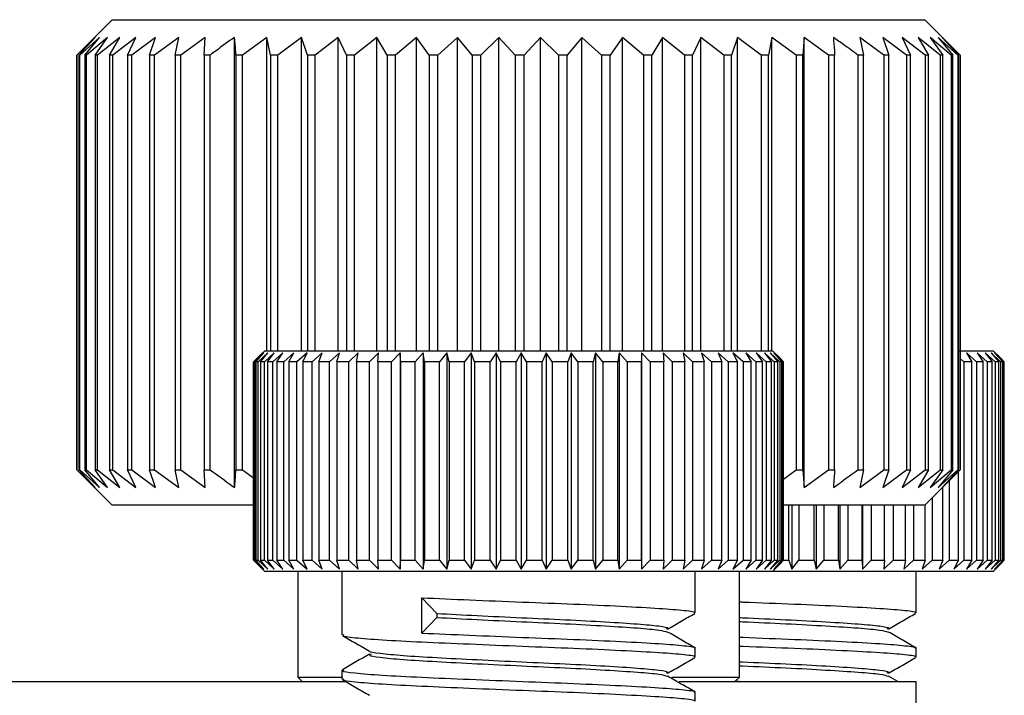
# Model space of a CAD drawing. Extents: x 5 to 292, y 5 to 205.
# Drawn here: x 75 to 77, y 99 to 100 of the extents above; entities that cross this region are included whole.
import ezdxf

# ---------------------------------------------------------------- set-up
doc = ezdxf.new("R2010")
doc.units = 0
doc.layers.get('0').update_dxf_attribs({"linetype": 'CONTINUOUS'})

msp = doc.modelspace()

# ---------------------------------------------------------------- linework, layer by layer
at = {"color": 7, "linetype": 'CONTINUOUS'}
for p, q in [((75.4422, 100.1869), (75.3622, 100.1069)), ((75.4422, 100.1869), (77.2822, 100.1869)), ((77.3622, 100.1069), (77.2822, 100.1869)), ((75.4034, 100.1469), (75.3622, 100.1069)), ((75.3663, 100.1069), (75.4034, 100.1469)), ((75.4129, 100.1469), (75.3683, 100.1069)), ((75.38, 100.1069), (75.4129, 100.1469)), ((75.4315, 100.1469), (75.3838, 100.1069)), ((75.4031, 100.1069), (75.4315, 100.1469)), ((75.4591, 100.1469), (75.4089, 100.1069)), ((75.4355, 100.1069), (75.4591, 100.1469)), ((75.4953, 100.1469), (75.4431, 100.1069)), ((75.4768, 100.1069), (75.4953, 100.1469)), ((75.54, 100.1469), (75.4861, 100.1069)), ((75.5266, 100.1069), (75.54, 100.1469)), ((75.5925, 100.1469), (75.5376, 100.1069)), ((75.5845, 100.1069), (75.5925, 100.1469)), ((75.6524, 100.1469), (75.597, 100.1069)), ((75.6499, 100.1069), (75.6524, 100.1469)), ((75.7192, 99.1269), (75.7192, 100.1469)), ((75.7922, 100.1469), (75.7373, 100.1069)), ((75.8005, 100.1069), (75.7922, 100.1469)), ((75.7922, 99.4369), (75.7922, 100.1469)), ((75.8707, 100.1469), (75.8169, 100.1069)), ((75.8843, 100.1069), (75.8707, 100.1469)), ((75.8707, 99.4369), (75.8707, 100.1469)), ((75.9539, 100.1469), (75.9017, 100.1069)), ((75.9727, 100.1069), (75.9539, 100.1469)), ((75.9539, 99.4369), (75.9539, 100.1469)), ((76.041, 100.1469), (75.9909, 100.1069)), ((76.0648, 100.1069), (76.041, 100.1469)), ((76.041, 99.4369), (76.041, 100.1469)), ((76.1312, 100.1469), (76.0837, 100.1069)), ((76.1598, 100.1069), (76.1312, 100.1469)), ((76.1312, 99.4369), (76.1312, 100.1469)), ((76.2236, 100.1469), (76.1792, 100.1069)), ((76.2568, 100.1069), (76.2236, 100.1469)), ((76.2236, 99.4369), (76.2236, 100.1469)), ((76.3174, 100.1469), (76.2764, 100.1069)), ((76.3548, 100.1069), (76.3174, 100.1469)), ((76.3174, 99.4369), (76.3174, 100.1469)), ((76.4116, 100.1469), (76.3745, 100.1069)), ((76.4528, 100.1069), (76.4116, 100.1469)), ((76.4116, 99.4369), (76.4116, 100.1469)), ((76.5054, 100.1469), (76.4724, 100.1069)), ((76.55, 100.1069), (76.5054, 100.1469)), ((76.5054, 99.4369), (76.5054, 100.1469)), ((76.5977, 100.1469), (76.5693, 100.1069)), ((76.6454, 100.1069), (76.5977, 100.1469)), ((76.5977, 99.4369), (76.5977, 100.1469)), ((76.6878, 100.1469), (76.6642, 100.1069)), ((76.738, 100.1069), (76.6878, 100.1469)), ((76.6878, 99.4369), (76.6878, 100.1469)), ((76.7748, 100.1469), (76.7562, 100.1069)), ((76.827, 100.1069), (76.7748, 100.1469)), ((76.7748, 99.4369), (76.7748, 100.1469)), ((76.8577, 100.1469), (76.8444, 100.1069)), ((76.9116, 100.1069), (76.8577, 100.1469)), ((76.8577, 99.4369), (76.8577, 100.1469)), ((76.9359, 100.1469), (76.9279, 100.1069)), ((76.9908, 100.1069), (76.9359, 100.1469)), ((76.9359, 99.4369), (76.9359, 100.1469)), ((77.0086, 100.1469), (77.006, 100.1069)), ((77.064, 100.1069), (77.0086, 100.1469)), ((77.0086, 99.1269), (77.0086, 100.1469)), ((77.1895, 100.1069), (77.1346, 100.1469)), ((77.1346, 100.1469), (77.1429, 100.1069)), ((77.2406, 100.1069), (77.1868, 100.1469)), ((77.1868, 100.1469), (77.2004, 100.1069)), ((77.2832, 100.1069), (77.231, 100.1469)), ((77.231, 100.1469), (77.2498, 100.1069)), ((77.3169, 100.1069), (77.2668, 100.1469)), ((77.2668, 100.1469), (77.2907, 100.1069)), ((77.3415, 100.1069), (77.294, 100.1469)), ((77.294, 100.1469), (77.3226, 100.1069)), ((77.3566, 100.1069), (77.3121, 100.1469)), ((77.3121, 100.1469), (77.3453, 100.1069)), ((77.3621, 100.1069), (77.3211, 100.1469)), ((77.3211, 100.1469), (77.3585, 100.1069)), ((75.3622, 100.1069), (75.3622, 99.1669)), ((75.3622, 100.1069), (75.3622, 100.1069)), ((75.3622, 99.1669), (75.3622, 100.1069)), ((75.3683, 100.1069), (75.3663, 100.1069)), ((75.3663, 100.1069), (75.3663, 99.1669)), ((75.3683, 99.1669), (75.3683, 100.1069)), ((75.3838, 100.1069), (75.38, 100.1069)), ((75.38, 100.1069), (75.38, 99.1669)), ((75.3838, 99.1669), (75.3838, 100.1069)), ((75.4089, 100.1069), (75.4031, 100.1069)), ((75.4031, 100.1069), (75.4031, 99.1669)), ((75.4089, 99.1669), (75.4089, 100.1069)), ((75.4431, 100.1069), (75.4355, 100.1069)), ((75.4355, 100.1069), (75.4355, 99.1669)), ((75.4431, 99.1669), (75.4431, 100.1069)), ((75.4861, 100.1069), (75.4768, 100.1069)), ((75.4768, 100.1069), (75.4768, 99.1669)), ((75.4861, 99.1669), (75.4861, 100.1069)), ((75.5376, 100.1069), (75.5266, 100.1069)), ((75.5266, 100.1069), (75.5266, 99.1669)), ((75.5376, 99.1669), (75.5376, 100.1069)), ((75.597, 100.1069), (75.5845, 100.1069)), ((75.5845, 100.1069), (75.5845, 99.1669)), ((75.597, 99.1669), (75.597, 100.1069)), ((75.6638, 100.1069), (75.6499, 100.1069)), ((75.6499, 100.1069), (75.6499, 99.1669)), ((75.6638, 99.1669), (75.6638, 100.1069)), ((75.7373, 100.1069), (75.7221, 100.1069)), ((75.7221, 100.1069), (75.7221, 99.1669)), ((75.7373, 99.1669), (75.7373, 100.1069)), ((75.8169, 100.1069), (75.8005, 100.1069)), ((75.8005, 100.1069), (75.8005, 99.4369)), ((75.8169, 99.4369), (75.8169, 100.1069)), ((75.9017, 100.1069), (75.8843, 100.1069)), ((75.8843, 100.1069), (75.8843, 99.4369)), ((75.9017, 99.4369), (75.9017, 100.1069)), ((75.9909, 100.1069), (75.9727, 100.1069)), ((75.9727, 100.1069), (75.9727, 99.4369)), ((75.9909, 99.4369), (75.9909, 100.1069)), ((76.0837, 100.1069), (76.0648, 100.1069)), ((76.0648, 100.1069), (76.0648, 99.4369)), ((76.0837, 99.4369), (76.0837, 100.1069)), ((76.1792, 100.1069), (76.1598, 100.1069)), ((76.1598, 100.1069), (76.1598, 99.4369)), ((76.1792, 99.4369), (76.1792, 100.1069)), ((76.2764, 100.1069), (76.2568, 100.1069)), ((76.2568, 100.1069), (76.2568, 99.4369)), ((76.2764, 99.4369), (76.2764, 100.1069)), ((76.3745, 100.1069), (76.3548, 100.1069)), ((76.3548, 100.1069), (76.3548, 99.4369)), ((76.3745, 99.4369), (76.3745, 100.1069)), ((76.4724, 100.1069), (76.4528, 100.1069)), ((76.4528, 100.1069), (76.4528, 99.4369)), ((76.4724, 99.4369), (76.4724, 100.1069)), ((76.5693, 100.1069), (76.55, 100.1069)), ((76.55, 100.1069), (76.55, 99.4369)), ((76.5693, 99.4369), (76.5693, 100.1069)), ((76.6642, 100.1069), (76.6454, 100.1069)), ((76.6454, 100.1069), (76.6454, 99.4369)), ((76.6642, 99.4369), (76.6642, 100.1069)), ((76.7562, 100.1069), (76.738, 100.1069)), ((76.738, 100.1069), (76.738, 99.4369)), ((76.7562, 99.4369), (76.7562, 100.1069)), ((76.8444, 100.1069), (76.827, 100.1069)), ((76.827, 100.1069), (76.827, 99.4369)), ((76.8444, 99.4369), (76.8444, 100.1069)), ((76.9279, 100.1069), (76.9116, 100.1069)), ((76.9116, 100.1069), (76.9116, 99.4369)), ((76.9279, 99.4369), (76.9279, 100.1069)), ((77.006, 100.1069), (76.9908, 100.1069)), ((76.9908, 100.1069), (76.9908, 99.1669)), ((77.006, 99.1669), (77.006, 100.1069)), ((77.0779, 100.1069), (77.064, 100.1069)), ((77.064, 100.1069), (77.064, 99.1669)), ((77.0779, 99.1669), (77.0779, 100.1069)), ((77.1429, 100.1069), (77.1305, 100.1069)), ((77.1305, 100.1069), (77.1305, 99.1669)), ((77.1429, 99.1669), (77.1429, 100.1069)), ((77.2004, 100.1069), (77.1895, 100.1069)), ((77.1895, 100.1069), (77.1895, 99.1669)), ((77.2004, 99.1669), (77.2004, 100.1069)), ((77.2498, 100.1069), (77.2406, 100.1069)), ((77.2406, 100.1069), (77.2406, 99.1669)), ((77.2498, 99.1669), (77.2498, 100.1069)), ((77.2907, 100.1069), (77.2832, 100.1069)), ((77.2832, 100.1069), (77.2832, 99.1669)), ((77.2907, 99.1669), (77.2907, 100.1069)), ((77.3226, 100.1069), (77.3169, 100.1069)), ((77.3169, 100.1069), (77.3169, 99.1669)), ((77.3226, 99.1669), (77.3226, 100.1069)), ((77.3453, 100.1069), (77.3415, 100.1069)), ((77.3415, 100.1069), (77.3415, 99.1669)), ((77.3453, 99.1669), (77.3453, 100.1069)), ((77.3585, 100.1069), (77.3566, 100.1069)), ((77.3566, 100.1069), (77.3566, 99.1669)), ((77.3585, 99.1669), (77.3585, 100.1069)), ((77.3621, 100.1069), (77.3621, 99.1669)), ((77.3622, 99.1669), (77.3622, 100.1069)), ((75.7822, 99.4319), (75.7622, 99.4119)), ((75.7624, 99.4119), (75.7822, 99.4319)), ((75.7856, 99.4319), (75.7646, 99.4119)), ((75.767, 99.4119), (75.7856, 99.4319)), ((75.7872, 99.4369), (75.7715, 99.4213)), ((75.7945, 99.4319), (75.7727, 99.4119)), ((75.7774, 99.4119), (75.7945, 99.4319)), ((75.8089, 99.4319), (75.7865, 99.4119)), ((75.7872, 99.4369), (76.0477, 99.4369)), ((75.7934, 99.4119), (75.8089, 99.4319)), ((75.8286, 99.4319), (75.8058, 99.4119)), ((75.8148, 99.4119), (75.8286, 99.4319)), ((75.8535, 99.4319), (75.8305, 99.4119)), ((75.8416, 99.4119), (75.8535, 99.4319)), ((75.8833, 99.4319), (75.8604, 99.4119)), ((75.8733, 99.4119), (75.8833, 99.4319)), ((75.9176, 99.4319), (75.895, 99.4119)), ((75.9098, 99.4119), (75.9176, 99.4319)), ((75.9563, 99.4319), (75.9342, 99.4119)), ((75.9506, 99.4119), (75.9563, 99.4319)), ((75.9989, 99.4319), (75.9775, 99.4119)), ((75.9954, 99.4119), (75.9989, 99.4319)), ((76.0449, 99.4319), (76.0244, 99.4119)), ((76.0437, 99.4119), (76.0449, 99.4319)), ((76.0477, 99.4369), (76.9372, 99.4369)), ((76.094, 99.4319), (76.0747, 99.4119)), ((76.095, 99.4119), (76.094, 99.4319)), ((76.094, 99.4319), (76.094, 98.9419)), ((76.1458, 99.4319), (76.1277, 99.4119)), ((76.149, 99.4119), (76.1458, 99.4319)), ((76.1458, 99.4319), (76.1458, 98.9419)), ((76.1995, 99.4319), (76.1829, 99.4119)), ((76.205, 99.4119), (76.1995, 99.4319)), ((76.1995, 99.4319), (76.1995, 98.9419)), ((76.2549, 99.4319), (76.2399, 99.4119)), ((76.2625, 99.4119), (76.2549, 99.4319)), ((76.2549, 99.4319), (76.2549, 98.9419)), ((76.3113, 99.4319), (76.2981, 99.4119)), ((76.321, 99.4119), (76.3113, 99.4319)), ((76.3113, 99.4319), (76.3113, 98.9419)), ((76.3682, 99.4319), (76.3569, 99.4119)), ((76.3798, 99.4119), (76.3682, 99.4319)), ((76.3682, 99.4319), (76.3682, 98.9419)), ((76.425, 99.4319), (76.4157, 99.4119)), ((76.4385, 99.4119), (76.425, 99.4319)), ((76.425, 99.4319), (76.425, 98.9419)), ((76.4812, 99.4319), (76.474, 99.4119)), ((76.4965, 99.4119), (76.4812, 99.4319)), ((76.4812, 99.4319), (76.4812, 98.9419)), ((76.5363, 99.4319), (76.5313, 99.4119)), ((76.5532, 99.4119), (76.5363, 99.4319)), ((76.5363, 99.4319), (76.5363, 98.9419)), ((76.5896, 99.4319), (76.5869, 99.4119)), ((76.608, 99.4119), (76.5896, 99.4319)), ((76.5896, 99.4319), (76.5896, 98.9419)), ((76.6408, 99.4319), (76.6403, 99.4119)), ((76.6605, 99.4119), (76.6408, 99.4319)), ((76.6408, 99.4319), (76.6408, 98.9419)), ((76.7101, 99.4119), (76.6894, 99.4319)), ((76.6894, 99.4319), (76.6911, 99.4119)), ((76.7563, 99.4119), (76.7347, 99.4319)), ((76.7347, 99.4319), (76.7387, 99.4119)), ((76.7987, 99.4119), (76.7765, 99.4319)), ((76.7765, 99.4319), (76.7827, 99.4119)), ((76.837, 99.4119), (76.8143, 99.4319)), ((76.8143, 99.4319), (76.8226, 99.4119)), ((76.8706, 99.4119), (76.8477, 99.4319)), ((76.8477, 99.4319), (76.8581, 99.4119)), ((76.8994, 99.4119), (76.8765, 99.4319)), ((76.8765, 99.4319), (76.8888, 99.4119)), ((76.923, 99.4119), (76.9003, 99.4319)), ((76.9003, 99.4319), (76.9144, 99.4119)), ((76.9412, 99.4119), (76.9189, 99.4319)), ((76.9189, 99.4319), (76.9348, 99.4119)), ((76.9538, 99.4119), (76.9322, 99.4319)), ((76.9322, 99.4319), (76.9496, 99.4119)), ((76.9528, 99.4213), (76.9372, 99.4369)), ((76.9607, 99.4119), (76.9399, 99.4319)), ((76.9399, 99.4319), (76.9587, 99.4119)), ((77.358, 99.4369), (77.4372, 99.4369)), ((77.3994, 99.4119), (77.3765, 99.4319)), ((77.3765, 99.4319), (77.3888, 99.4119)), ((77.423, 99.4119), (77.4003, 99.4319)), ((77.4003, 99.4319), (77.4144, 99.4119)), ((77.4412, 99.4119), (77.4189, 99.4319)), ((77.4189, 99.4319), (77.4348, 99.4119)), ((77.4538, 99.4119), (77.4322, 99.4319)), ((77.4322, 99.4319), (77.4496, 99.4119)), ((77.4528, 99.4213), (77.4372, 99.4369)), ((77.4607, 99.4119), (77.4399, 99.4319)), ((77.4399, 99.4319), (77.4587, 99.4119)), ((75.7622, 98.9619), (75.7622, 99.4119)), ((75.7646, 99.4119), (75.7624, 99.4119)), ((75.7624, 99.4119), (75.7624, 98.9619)), ((75.7646, 98.9619), (75.7646, 99.4119)), ((75.7727, 99.4119), (75.767, 99.4119)), ((75.767, 99.4119), (75.767, 98.9619)), ((75.7727, 98.9619), (75.7727, 99.4119)), ((75.7865, 99.4119), (75.7774, 99.4119)), ((75.7774, 99.4119), (75.7774, 98.9619)), ((75.7865, 98.9619), (75.7865, 99.4119)), ((75.8058, 99.4119), (75.7934, 99.4119)), ((75.7934, 99.4119), (75.7934, 98.9619)), ((75.8058, 98.9619), (75.8058, 99.4119)), ((75.8305, 99.4119), (75.8148, 99.4119)), ((75.8148, 99.4119), (75.8148, 98.9619)), ((75.8305, 98.9619), (75.8305, 99.4119)), ((75.8604, 99.4119), (75.8416, 99.4119)), ((75.8416, 99.4119), (75.8416, 98.9619)), ((75.8604, 98.9619), (75.8604, 99.4119)), ((75.895, 99.4119), (75.8733, 99.4119)), ((75.8733, 99.4119), (75.8733, 98.9619)), ((75.895, 98.9619), (75.895, 99.4119)), ((75.9342, 99.4119), (75.9098, 99.4119)), ((75.9098, 99.4119), (75.9098, 98.9619)), ((75.9342, 98.9619), (75.9342, 99.4119)), ((75.9775, 99.4119), (75.9506, 99.4119)), ((75.9506, 99.4119), (75.9506, 98.9619)), ((75.9775, 98.9619), (75.9775, 99.4119)), ((76.0244, 99.4119), (75.9954, 99.4119)), ((75.9954, 99.4119), (75.9954, 98.9619)), ((76.0244, 98.9619), (76.0244, 99.4119)), ((76.0747, 99.4119), (76.0437, 99.4119)), ((76.0437, 99.4119), (76.0437, 98.9619)), ((76.0747, 98.9619), (76.0747, 99.4119)), ((76.1277, 99.4119), (76.095, 99.4119)), ((76.095, 99.4119), (76.095, 98.9619)), ((76.1277, 98.9619), (76.1277, 99.4119)), ((76.1829, 99.4119), (76.149, 99.4119)), ((76.149, 99.4119), (76.149, 98.9619)), ((76.1829, 98.9619), (76.1829, 99.4119)), ((76.2399, 99.4119), (76.205, 99.4119)), ((76.205, 99.4119), (76.205, 98.9619)), ((76.2399, 98.9619), (76.2399, 99.4119)), ((76.2981, 99.4119), (76.2625, 99.4119)), ((76.2625, 99.4119), (76.2625, 98.9619)), ((76.2981, 98.9619), (76.2981, 99.4119)), ((76.3569, 99.4119), (76.321, 99.4119)), ((76.321, 99.4119), (76.321, 98.9619)), ((76.3569, 98.9619), (76.3569, 99.4119)), ((76.4157, 99.4119), (76.3798, 99.4119)), ((76.3798, 99.4119), (76.3798, 98.9619)), ((76.4157, 98.9619), (76.4157, 99.4119)), ((76.474, 99.4119), (76.4385, 99.4119)), ((76.4385, 99.4119), (76.4385, 98.9619)), ((76.474, 98.9619), (76.474, 99.4119)), ((76.5313, 99.4119), (76.4965, 99.4119)), ((76.4965, 99.4119), (76.4965, 98.9619)), ((76.5313, 98.9619), (76.5313, 99.4119)), ((76.5869, 99.4119), (76.5532, 99.4119)), ((76.5532, 99.4119), (76.5532, 98.9619)), ((76.5869, 98.9619), (76.5869, 99.4119)), ((76.6403, 99.4119), (76.608, 99.4119)), ((76.608, 99.4119), (76.608, 98.9619)), ((76.6403, 98.9619), (76.6403, 99.4119)), ((76.6911, 99.4119), (76.6605, 99.4119)), ((76.6605, 99.4119), (76.6605, 98.9619)), ((76.6911, 98.9619), (76.6911, 99.4119)), ((76.7387, 99.4119), (76.7101, 99.4119)), ((76.7101, 99.4119), (76.7101, 98.9619)), ((76.7387, 98.9619), (76.7387, 99.4119)), ((76.7827, 99.4119), (76.7563, 99.4119)), ((76.7563, 99.4119), (76.7563, 98.9619)), ((76.7827, 98.9619), (76.7827, 99.4119)), ((76.8226, 99.4119), (76.7987, 99.4119)), ((76.7987, 99.4119), (76.7987, 98.9619)), ((76.8226, 98.9619), (76.8226, 99.4119)), ((76.8581, 99.4119), (76.837, 99.4119)), ((76.837, 99.4119), (76.837, 98.9619)), ((76.8581, 98.9619), (76.8581, 99.4119)), ((76.8888, 99.4119), (76.8706, 99.4119)), ((76.8706, 99.4119), (76.8706, 98.9619)), ((76.8888, 98.9619), (76.8888, 99.4119)), ((76.9144, 99.4119), (76.8994, 99.4119)), ((76.8994, 99.4119), (76.8994, 98.9619)), ((76.9144, 98.9619), (76.9144, 99.4119)), ((76.9348, 99.4119), (76.923, 99.4119)), ((76.923, 99.4119), (76.923, 98.9619)), ((76.9348, 98.9619), (76.9348, 99.4119)), ((76.9496, 99.4119), (76.9412, 99.4119)), ((76.9412, 99.4119), (76.9412, 98.9619)), ((76.9496, 98.9619), (76.9496, 99.4119)), ((76.9528, 99.4213), (76.9621, 99.4119)), ((76.9587, 99.4119), (76.9538, 99.4119)), ((76.9538, 99.4119), (76.9538, 98.9619)), ((76.9587, 98.9619), (76.9587, 99.4119)), ((76.9621, 99.4119), (76.9607, 99.4119)), ((76.9607, 99.4119), (76.9607, 98.9619)), ((76.9621, 98.9619), (76.9621, 99.4119)), ((77.3706, 99.4119), (77.3622, 99.4193)), ((77.3888, 99.4119), (77.3706, 99.4119)), ((77.3706, 99.4119), (77.3706, 98.9619)), ((77.3888, 98.9619), (77.3888, 99.4119)), ((77.4144, 99.4119), (77.3994, 99.4119)), ((77.3994, 99.4119), (77.3994, 98.9619)), ((77.4144, 98.9619), (77.4144, 99.4119)), ((77.4348, 99.4119), (77.423, 99.4119)), ((77.423, 99.4119), (77.423, 98.9619)), ((77.4348, 98.9619), (77.4348, 99.4119)), ((77.4496, 99.4119), (77.4412, 99.4119)), ((77.4412, 99.4119), (77.4412, 98.9619)), ((77.4496, 98.9619), (77.4496, 99.4119)), ((77.4528, 99.4213), (77.4621, 99.4119)), ((77.4587, 99.4119), (77.4538, 99.4119)), ((77.4538, 99.4119), (77.4538, 98.9619)), ((77.4587, 98.9619), (77.4587, 99.4119)), ((77.4621, 99.4119), (77.4607, 99.4119)), ((77.4607, 99.4119), (77.4607, 98.9619)), ((77.4621, 98.9619), (77.4621, 99.4119)), ((75.3622, 99.1669), (75.4422, 99.0869)), ((75.3622, 99.1669), (75.3622, 99.1669)), ((75.3622, 99.1669), (75.4034, 99.1269)), ((75.4034, 99.1269), (75.3663, 99.1669)), ((75.3663, 99.1669), (75.3683, 99.1669)), ((75.3683, 99.1669), (75.4129, 99.1269)), ((75.4129, 99.1269), (75.38, 99.1669)), ((75.38, 99.1669), (75.3838, 99.1669)), ((75.3838, 99.1669), (75.4315, 99.1269)), ((75.4315, 99.1269), (75.4031, 99.1669)), ((75.4031, 99.1669), (75.4089, 99.1669)), ((75.4089, 99.1669), (75.4591, 99.1269)), ((75.4591, 99.1269), (75.4355, 99.1669)), ((75.4355, 99.1669), (75.4431, 99.1669)), ((75.4431, 99.1669), (75.4953, 99.1269)), ((75.4953, 99.1269), (75.4768, 99.1669)), ((75.4768, 99.1669), (75.4861, 99.1669)), ((75.4861, 99.1669), (75.54, 99.1269)), ((75.54, 99.1269), (75.5266, 99.1669)), ((75.5266, 99.1669), (75.5376, 99.1669)), ((75.5376, 99.1669), (75.5925, 99.1269)), ((75.5925, 99.1269), (75.5845, 99.1669)), ((75.5845, 99.1669), (75.597, 99.1669)), ((75.597, 99.1669), (75.6524, 99.1269)), ((75.6524, 99.1269), (75.6499, 99.1669)), ((75.6499, 99.1669), (75.6638, 99.1669)), ((75.7221, 99.1669), (75.7373, 99.1669)), ((75.7373, 99.1669), (75.7622, 99.1488)), ((76.9619, 99.1459), (76.9908, 99.1669)), ((76.9908, 99.1669), (77.006, 99.1669)), ((77.006, 99.1669), (77.0086, 99.1269)), ((77.0086, 99.1269), (77.064, 99.1669)), ((77.064, 99.1669), (77.0779, 99.1669)), ((77.1305, 99.1669), (77.1429, 99.1669)), ((77.1429, 99.1669), (77.1346, 99.1269)), ((77.1346, 99.1269), (77.1895, 99.1669)), ((77.2004, 99.1669), (77.1868, 99.1269)), ((77.1868, 99.1269), (77.2406, 99.1669)), ((77.1895, 99.1669), (77.2004, 99.1669)), ((77.2498, 99.1669), (77.231, 99.1269)), ((77.231, 99.1269), (77.2832, 99.1669)), ((77.2406, 99.1669), (77.2498, 99.1669)), ((77.2907, 99.1669), (77.2668, 99.1269)), ((77.2668, 99.1269), (77.3169, 99.1669)), ((77.2822, 99.0869), (77.3622, 99.1669)), ((77.2832, 99.1669), (77.2907, 99.1669)), ((77.3226, 99.1669), (77.294, 99.1269)), ((77.294, 99.1269), (77.3415, 99.1669)), ((77.3453, 99.1669), (77.3121, 99.1269)), ((77.3121, 99.1269), (77.3566, 99.1669)), ((77.3169, 99.1669), (77.3226, 99.1669)), ((77.3585, 99.1669), (77.3211, 99.1269)), ((77.3211, 99.1269), (77.3621, 99.1669)), ((77.3415, 99.1669), (77.3453, 99.1669)), ((77.3566, 99.1669), (77.3585, 99.1669)), ((77.3581, 98.9619), (77.3581, 99.1629)), ((77.337, 99.1418), (77.337, 98.9619)), ((77.3226, 98.9619), (77.3226, 99.1274)), ((77.2827, 98.9619), (77.2827, 99.0874)), ((77.2987, 99.1035), (77.2987, 98.9619)), ((75.7622, 99.0869), (75.4422, 99.0869)), ((77.2822, 99.0869), (76.9573, 99.0869)), ((76.974, 98.9619), (76.974, 99.0869)), ((76.9812, 99.0869), (76.9812, 98.9419)), ((76.9965, 99.0869), (76.9965, 98.9619)), ((77.0313, 98.9619), (77.0313, 99.0869)), ((77.0363, 99.0869), (77.0363, 98.9419)), ((77.0532, 99.0869), (77.0532, 98.9619)), ((77.0869, 98.9619), (77.0869, 99.0869)), ((77.0896, 99.0869), (77.0896, 98.9419)), ((77.108, 99.0869), (77.108, 98.9619)), ((77.1403, 98.9619), (77.1403, 99.0869)), ((77.1408, 99.0869), (77.1408, 98.9419)), ((77.1605, 99.0869), (77.1605, 98.9619)), ((77.1911, 98.9619), (77.1911, 99.0869)), ((77.2101, 99.0869), (77.2101, 98.9619)), ((77.2387, 98.9619), (77.2387, 99.0869)), ((77.2563, 99.0869), (77.2563, 98.9619)), ((75.7622, 98.9619), (75.7822, 98.9419)), ((75.7822, 98.9419), (75.7624, 98.9619)), ((75.7624, 98.9619), (75.7646, 98.9619)), ((75.7646, 98.9619), (75.7856, 98.9419)), ((75.7856, 98.9419), (75.767, 98.9619)), ((75.767, 98.9619), (75.7727, 98.9619)), ((75.7727, 98.9619), (75.7945, 98.9419)), ((75.7945, 98.9419), (75.7774, 98.9619)), ((75.7774, 98.9619), (75.7865, 98.9619)), ((75.7865, 98.9619), (75.8089, 98.9419)), ((75.8089, 98.9419), (75.7934, 98.9619)), ((75.7934, 98.9619), (75.8058, 98.9619)), ((75.8058, 98.9619), (75.8286, 98.9419)), ((75.8286, 98.9419), (75.8148, 98.9619)), ((75.8148, 98.9619), (75.8305, 98.9619)), ((75.8305, 98.9619), (75.8535, 98.9419)), ((75.8535, 98.9419), (75.8416, 98.9619)), ((75.8416, 98.9619), (75.8604, 98.9619)), ((75.8604, 98.9619), (75.8833, 98.9419)), ((75.8833, 98.9419), (75.8733, 98.9619)), ((75.8733, 98.9619), (75.895, 98.9619)), ((75.895, 98.9619), (75.9176, 98.9419)), ((75.9176, 98.9419), (75.9098, 98.9619)), ((75.9098, 98.9619), (75.9342, 98.9619)), ((75.9342, 98.9619), (75.9563, 98.9419)), ((75.9563, 98.9419), (75.9506, 98.9619)), ((75.9506, 98.9619), (75.9775, 98.9619)), ((75.9775, 98.9619), (75.9989, 98.9419)), ((75.9989, 98.9419), (75.9954, 98.9619)), ((75.9954, 98.9619), (76.0244, 98.9619)), ((76.0244, 98.9619), (76.0449, 98.9419)), ((76.0449, 98.9419), (76.0437, 98.9619)), ((76.0437, 98.9619), (76.0747, 98.9619)), ((76.0747, 98.9619), (76.094, 98.9419)), ((76.094, 98.9419), (76.095, 98.9619)), ((76.095, 98.9619), (76.1277, 98.9619)), ((76.1277, 98.9619), (76.1458, 98.9419)), ((76.1458, 98.9419), (76.149, 98.9619)), ((76.149, 98.9619), (76.1829, 98.9619)), ((76.1829, 98.9619), (76.1995, 98.9419)), ((76.1995, 98.9419), (76.205, 98.9619)), ((76.205, 98.9619), (76.2399, 98.9619)), ((76.2399, 98.9619), (76.2549, 98.9419)), ((76.2549, 98.9419), (76.2625, 98.9619)), ((76.2625, 98.9619), (76.2981, 98.9619)), ((76.2981, 98.9619), (76.3113, 98.9419)), ((76.3113, 98.9419), (76.321, 98.9619)), ((76.321, 98.9619), (76.3569, 98.9619)), ((76.3569, 98.9619), (76.3682, 98.9419)), ((76.3682, 98.9419), (76.3798, 98.9619)), ((76.3798, 98.9619), (76.4157, 98.9619)), ((76.4157, 98.9619), (76.425, 98.9419)), ((76.425, 98.9419), (76.4385, 98.9619)), ((76.4385, 98.9619), (76.474, 98.9619)), ((76.474, 98.9619), (76.4812, 98.9419)), ((76.4812, 98.9419), (76.4965, 98.9619)), ((76.4965, 98.9619), (76.5313, 98.9619)), ((76.5313, 98.9619), (76.5363, 98.9419)), ((76.5363, 98.9419), (76.5532, 98.9619)), ((76.5532, 98.9619), (76.5869, 98.9619)), ((76.5869, 98.9619), (76.5896, 98.9419)), ((76.5896, 98.9419), (76.608, 98.9619)), ((76.608, 98.9619), (76.6403, 98.9619)), ((76.6403, 98.9619), (76.6408, 98.9419)), ((76.6408, 98.9419), (76.6605, 98.9619)), ((76.6605, 98.9619), (76.6911, 98.9619)), ((76.6911, 98.9619), (76.6894, 98.9419)), ((76.6894, 98.9419), (76.7101, 98.9619)), ((76.7101, 98.9619), (76.7387, 98.9619)), ((76.7387, 98.9619), (76.7347, 98.9419)), ((76.7347, 98.9419), (76.7563, 98.9619)), ((76.7563, 98.9619), (76.7827, 98.9619)), ((76.7827, 98.9619), (76.7765, 98.9419)), ((76.7765, 98.9419), (76.7987, 98.9619)), ((76.7987, 98.9619), (76.8226, 98.9619)), ((76.8226, 98.9619), (76.8143, 98.9419)), ((76.8143, 98.9419), (76.837, 98.9619)), ((76.837, 98.9619), (76.8581, 98.9619)), ((76.8581, 98.9619), (76.8477, 98.9419)), ((76.8477, 98.9419), (76.8706, 98.9619)), ((76.8706, 98.9619), (76.8888, 98.9619)), ((76.8888, 98.9619), (76.8765, 98.9419)), ((76.8765, 98.9419), (76.8994, 98.9619)), ((76.8994, 98.9619), (76.9144, 98.9619)), ((76.9144, 98.9619), (76.9003, 98.9419)), ((76.9003, 98.9419), (76.923, 98.9619)), ((76.9348, 98.9619), (76.9189, 98.9419)), ((76.9189, 98.9419), (76.9412, 98.9619)), ((76.923, 98.9619), (76.9348, 98.9619)), ((76.9496, 98.9619), (76.9322, 98.9419)), ((76.9322, 98.9419), (76.9538, 98.9619)), ((76.9587, 98.9619), (76.9399, 98.9419)), ((76.9399, 98.9419), (76.9607, 98.9619)), ((76.9412, 98.9619), (76.9496, 98.9619)), ((76.9621, 98.9619), (76.9528, 98.9526)), ((76.9538, 98.9619), (76.9587, 98.9619)), ((76.9588, 98.9619), (76.974, 98.9619)), ((76.9607, 98.9619), (76.9621, 98.9619)), ((76.974, 98.9619), (76.9812, 98.9419)), ((76.9812, 98.9419), (76.9965, 98.9619)), ((76.9965, 98.9619), (77.0313, 98.9619)), ((77.0313, 98.9619), (77.0363, 98.9419)), ((77.0363, 98.9419), (77.0532, 98.9619)), ((77.0532, 98.9619), (77.0869, 98.9619)), ((77.0869, 98.9619), (77.0896, 98.9419)), ((77.0896, 98.9419), (77.108, 98.9619)), ((77.108, 98.9619), (77.1403, 98.9619)), ((77.1403, 98.9619), (77.1408, 98.9419)), ((77.1408, 98.9419), (77.1605, 98.9619)), ((77.1605, 98.9619), (77.1911, 98.9619)), ((77.1911, 98.9619), (77.1894, 98.9419)), ((77.1894, 98.9419), (77.2101, 98.9619)), ((77.2101, 98.9619), (77.2387, 98.9619)), ((77.2387, 98.9619), (77.2347, 98.9419)), ((77.2347, 98.9419), (77.2563, 98.9619)), ((77.2563, 98.9619), (77.2827, 98.9619)), ((77.2827, 98.9619), (77.2765, 98.9419)), ((77.2765, 98.9419), (77.2987, 98.9619)), ((77.2987, 98.9619), (77.3226, 98.9619)), ((77.3226, 98.9619), (77.3143, 98.9419)), ((77.3143, 98.9419), (77.337, 98.9619)), ((77.337, 98.9619), (77.3581, 98.9619)), ((77.3581, 98.9619), (77.3477, 98.9419)), ((77.3477, 98.9419), (77.3706, 98.9619)), ((77.3706, 98.9619), (77.3888, 98.9619)), ((77.3888, 98.9619), (77.3765, 98.9419)), ((77.3765, 98.9419), (77.3994, 98.9619)), ((77.3994, 98.9619), (77.4144, 98.9619)), ((77.4144, 98.9619), (77.4003, 98.9419)), ((77.4003, 98.9419), (77.423, 98.9619)), ((77.4348, 98.9619), (77.4189, 98.9419)), ((77.4189, 98.9419), (77.4412, 98.9619)), ((77.423, 98.9619), (77.4348, 98.9619)), ((77.4496, 98.9619), (77.4322, 98.9419)), ((77.4322, 98.9419), (77.4538, 98.9619)), ((77.4587, 98.9619), (77.4399, 98.9419)), ((77.4399, 98.9419), (77.4607, 98.9619)), ((77.4412, 98.9619), (77.4496, 98.9619)), ((77.4621, 98.9619), (77.4528, 98.9526)), ((77.4538, 98.9619), (77.4587, 98.9619)), ((77.4607, 98.9619), (77.4621, 98.9619)), ((75.7715, 98.9526), (75.7872, 98.9369)), ((76.0477, 98.9369), (75.7872, 98.9369)), ((75.8622, 98.9369), (75.8622, 98.6969)), ((75.9622, 98.9369), (75.9622, 98.7927)), ((76.9372, 98.9369), (76.0477, 98.9369)), ((76.7622, 98.8427), (76.7622, 98.9369)), ((76.8622, 98.6969), (76.8622, 98.9369)), ((76.9372, 98.9369), (76.9528, 98.9526)), ((77.4372, 98.9369), (76.9372, 98.9369)), ((77.2622, 98.8427), (77.2622, 98.9369)), ((77.4372, 98.9369), (77.4528, 98.9526)), ((76.1434, 98.7969), (76.1434, 98.8769)), ((76.1434, 98.8769), (76.177, 98.8415)), ((76.177, 98.8324), (76.1434, 98.7969)), ((76.177, 98.8415), (76.177, 98.8324)), ((76.7622, 98.7427), (76.7622, 98.7627)), ((77.2622, 98.7427), (77.2622, 98.7627)), ((75.9622, 98.7127), (75.9622, 98.6927)), ((68.5924, 98.6869), (75.9713, 98.6869)), ((75.8622, 98.6969), (75.8722, 98.6869)), ((75.8622, 98.6969), (75.8628, 98.6969)), ((75.8628, 98.6969), (75.9642, 98.6969)), ((76.7093, 98.6969), (76.8622, 98.6969)), ((76.7259, 98.6869), (77.2622, 98.6869)), ((76.8522, 98.6869), (76.8622, 98.6969)), ((77.2212, 98.6869), (77.1997, 98.6994)), ((77.2622, 98.4369), (77.2622, 98.6869)), ((76.7622, 98.6427), (76.7622, 98.6627))]:
    msp.add_line(p, q, dxfattribs=at)
for points, knots in [([(75.7192, 100.1469), (75.7051, 100.1369), (75.6866, 100.1237), (75.6682, 100.1102), (75.6638, 100.1069)], [0, 0, 0, 0, 0.759654, 1, 1, 1, 1]), ([(75.7221, 100.1069), (75.7219, 100.1102), (75.7209, 100.1237), (75.7199, 100.1369), (75.7192, 100.1469)], [0, 0, 0, 0, 0.240346, 1, 1, 1, 1]), ([(77.1305, 100.1069), (77.1199, 100.1147), (77.1015, 100.1281), (77.0829, 100.1413), (77.0751, 100.1469)], [0, 0, 0, 0, 0.576793, 1, 1, 1, 1]), ([(77.0751, 100.1469), (77.0758, 100.1369), (77.0767, 100.1237), (77.0777, 100.1102), (77.0779, 100.1069)], [0, 0, 0, 0, 0.759654, 1, 1, 1, 1]), ([(75.6638, 99.1669), (75.6807, 99.1546), (75.6991, 99.1412), (75.7177, 99.128), (75.7192, 99.1269)], [0, 0, 0, 0, 0.916739, 1, 1, 1, 1]), ([(75.7192, 99.1269), (75.7193, 99.128), (75.7203, 99.1412), (75.7212, 99.1546), (75.7221, 99.1669)], [0, 0, 0, 0, 0.083261, 1, 1, 1, 1]), ([(77.0779, 99.1669), (77.0771, 99.1546), (77.0761, 99.1412), (77.0751, 99.128), (77.0751, 99.1269)], [0, 0, 0, 0, 0.916739, 1, 1, 1, 1]), ([(77.0751, 99.1269), (77.0766, 99.128), (77.0952, 99.1412), (77.1136, 99.1546), (77.1305, 99.1669)], [0, 0, 0, 0, 0.083261, 1, 1, 1, 1]), ([(76.1434, 98.8769), (76.1785, 98.8754), (76.2493, 98.8723), (76.3702, 98.8673), (76.4894, 98.8628), (76.5972, 98.8579), (76.6849, 98.853), (76.741, 98.8485), (76.7658, 98.8448), (76.7604, 98.843), (76.7595, 98.8427)], [0, 0, 0, 0, 0.138641, 0.279245, 0.416702, 0.556808, 0.696525, 0.834217, 0.974919, 1, 1, 1, 1]), ([(76.8622, 98.8677), (76.865, 98.8676), (76.9068, 98.8658), (76.9896, 98.8628), (77.0972, 98.8579), (77.1849, 98.853), (77.241, 98.8485), (77.2658, 98.8448), (77.2604, 98.843), (77.2595, 98.8427)], [0, 0, 0, 0, 0.01384, 0.201913, 0.39361, 0.584776, 0.77317, 0.965683, 1, 1, 1, 1]), ([(76.177, 98.8415), (76.2067, 98.8399), (76.2666, 98.8368), (76.369, 98.8318), (76.4698, 98.8273), (76.5612, 98.8224), (76.6352, 98.8176), (76.6834, 98.8131), (76.7046, 98.809), (76.6981, 98.8067), (76.6961, 98.806)], [0, 0, 0, 0, 0.1338225, 0.2695418, 0.4022201, 0.5374577, 0.6723207, 0.805225, 0.9410395, 1, 1, 1, 1]), ([(76.177, 98.8324), (76.2067, 98.8308), (76.2666, 98.8277), (76.369, 98.8227), (76.4698, 98.8182), (76.5614, 98.8133), (76.6345, 98.8085), (76.6849, 98.804), (76.6942, 98.8009), (76.6988, 98.7993)], [0, 0, 0, 0, 0.143671, 0.289378, 0.43182, 0.57701, 0.721798, 0.864483, 1, 1, 1, 1]), ([(76.6997, 98.806), (76.71, 98.8119), (76.7305, 98.8238), (76.751, 98.8357), (76.7613, 98.8416)], [0, 0, 0, 0, 0.499923, 1, 1, 1, 1]), ([(76.8622, 98.8322), (76.8646, 98.8321), (76.8999, 98.8304), (76.9701, 98.8273), (77.0611, 98.8224), (77.1352, 98.8176), (77.1834, 98.8131), (77.2046, 98.809), (77.1981, 98.8067), (77.1961, 98.806)], [0, 0, 0, 0, 0.01319, 0.192431, 0.37513, 0.557323, 0.736869, 0.920347, 1, 1, 1, 1]), ([(76.8622, 98.8231), (76.8646, 98.823), (76.8999, 98.8213), (76.97, 98.8182), (77.0613, 98.8133), (77.1345, 98.8085), (77.1849, 98.804), (77.1942, 98.8009), (77.1988, 98.7993)], [0, 0, 0, 0, 0.014536, 0.21207, 0.413414, 0.6142, 0.81207, 1, 1, 1, 1]), ([(77.1997, 98.806), (77.21, 98.8119), (77.2305, 98.8238), (77.251, 98.8357), (77.2613, 98.8416)], [0, 0, 0, 0, 0.499923, 1, 1, 1, 1]), ([(76.7613, 98.7637), (76.751, 98.7697), (76.7305, 98.7816), (76.7099, 98.7935), (76.6997, 98.7994)], [0, 0, 0, 0, 0.500093, 1, 1, 1, 1]), ([(77.2613, 98.7637), (77.251, 98.7697), (77.2305, 98.7816), (77.2099, 98.7935), (77.1997, 98.7994)], [0, 0, 0, 0, 0.500093, 1, 1, 1, 1]), ([(75.9631, 98.7916), (75.9733, 98.7857), (75.9938, 98.7738), (76.0144, 98.7619), (76.0246, 98.756)], [0, 0, 0, 0, 0.500077, 1, 1, 1, 1]), ([(75.9661, 98.7927), (75.965, 98.7922), (75.9604, 98.7901), (75.9887, 98.7866), (76.049, 98.7816), (76.14, 98.7769), (76.2502, 98.7723), (76.37, 98.7673), (76.4894, 98.7628), (76.5972, 98.7579), (76.6849, 98.753), (76.741, 98.7485), (76.7658, 98.7448), (76.7604, 98.743), (76.7595, 98.7427)], [0, 0, 0, 0, 0.03017, 0.124218, 0.220419, 0.315771, 0.410633, 0.506839, 0.600891, 0.696755, 0.792354, 0.886566, 0.982839, 1, 1, 1, 1]), ([(76.1434, 98.7969), (76.1785, 98.7954), (76.2493, 98.7923), (76.3702, 98.7873), (76.4894, 98.7828), (76.5972, 98.7779), (76.6849, 98.773), (76.741, 98.7685), (76.7658, 98.7648), (76.7604, 98.763), (76.7595, 98.7627)], [0, 0, 0, 0, 0.138641, 0.279245, 0.416702, 0.556808, 0.696525, 0.834217, 0.974919, 1, 1, 1, 1]), ([(76.8622, 98.7877), (76.865, 98.7876), (76.9068, 98.7858), (76.9896, 98.7828), (77.0972, 98.7779), (77.1849, 98.773), (77.241, 98.7685), (77.2658, 98.7648), (77.2604, 98.763), (77.2595, 98.7627)], [0, 0, 0, 0, 0.01384, 0.201913, 0.39361, 0.584776, 0.77317, 0.965683, 1, 1, 1, 1]), ([(76.0254, 98.756), (76.0253, 98.7559), (76.0231, 98.7542), (76.0468, 98.7512), (76.0968, 98.7462), (76.1742, 98.7415), (76.2673, 98.7368), (76.3688, 98.7318), (76.4699, 98.7273), (76.5612, 98.7224), (76.6352, 98.7176), (76.6834, 98.7131), (76.7046, 98.709), (76.6981, 98.7067), (76.6961, 98.706)], [0, 0, 0, 0, 0.004909, 0.099015, 0.195278, 0.29069, 0.385611, 0.481879, 0.575989, 0.671914, 0.767574, 0.861844, 0.958179, 1, 1, 1, 1]), ([(76.8622, 98.7677), (76.865, 98.7676), (76.9068, 98.7658), (76.9896, 98.7628), (77.0972, 98.7579), (77.1849, 98.753), (77.241, 98.7485), (77.2658, 98.7448), (77.2604, 98.743), (77.2595, 98.7427)], [0, 0, 0, 0, 0.01384, 0.201913, 0.39361, 0.584776, 0.77317, 0.965683, 1, 1, 1, 1]), ([(76.0246, 98.7494), (76.0144, 98.7435), (75.9938, 98.7316), (75.9733, 98.7197), (75.963, 98.7137)], [0, 0, 0, 0, 0.499907, 1, 1, 1, 1]), ([(76.0283, 98.7494), (76.0263, 98.7485), (76.0209, 98.7459), (76.0455, 98.7421), (76.0972, 98.7371), (76.1741, 98.7324), (76.2674, 98.7277), (76.3688, 98.7227), (76.4698, 98.7182), (76.5614, 98.7133), (76.6345, 98.7085), (76.6849, 98.704), (76.6942, 98.7009), (76.6988, 98.6993)], [0, 0, 0, 0, 0.055164, 0.149107, 0.245204, 0.340451, 0.435209, 0.53131, 0.625258, 0.721018, 0.816512, 0.91062, 1, 1, 1, 1]), ([(76.6997, 98.706), (76.71, 98.7119), (76.7305, 98.7238), (76.751, 98.7357), (76.7613, 98.7416)], [0, 0, 0, 0, 0.4999227, 1, 1, 1, 1]), ([(76.8622, 98.7322), (76.8646, 98.7321), (76.8999, 98.7304), (76.9701, 98.7273), (77.0611, 98.7224), (77.1352, 98.7176), (77.1834, 98.7131), (77.2046, 98.709), (77.1981, 98.7067), (77.1961, 98.706)], [0, 0, 0, 0, 0.01319, 0.192431, 0.37513, 0.557323, 0.736869, 0.920347, 1, 1, 1, 1]), ([(77.1997, 98.706), (77.21, 98.7119), (77.2305, 98.7238), (77.251, 98.7357), (77.2613, 98.7416)], [0, 0, 0, 0, 0.4999227, 1, 1, 1, 1]), ([(75.9661, 98.7127), (75.965, 98.7122), (75.9604, 98.7101), (75.9887, 98.7066), (76.049, 98.7016), (76.14, 98.6969), (76.2502, 98.6923), (76.37, 98.6873), (76.4894, 98.6828), (76.5972, 98.6779), (76.6849, 98.673), (76.741, 98.6685), (76.7658, 98.6648), (76.7604, 98.663), (76.7595, 98.6627)], [0, 0, 0, 0, 0.03017, 0.124218, 0.220419, 0.315771, 0.410633, 0.506839, 0.600891, 0.696755, 0.792354, 0.886566, 0.982839, 1, 1, 1, 1]), ([(76.8622, 98.7231), (76.8646, 98.723), (76.8999, 98.7213), (76.97, 98.7182), (77.0613, 98.7133), (77.1345, 98.7085), (77.1849, 98.704), (77.1942, 98.7009), (77.1988, 98.6993)], [0, 0, 0, 0, 0.014536, 0.21207, 0.413414, 0.6142, 0.81207, 1, 1, 1, 1]), ([(75.9631, 98.6916), (75.9733, 98.6857), (75.9938, 98.6738), (76.0144, 98.6619), (76.0246, 98.656)], [0, 0, 0, 0, 0.500077, 1, 1, 1, 1]), ([(75.9661, 98.6927), (75.965, 98.6922), (75.9604, 98.6901), (75.9887, 98.6866), (76.049, 98.6816), (76.14, 98.6769), (76.2502, 98.6723), (76.37, 98.6673), (76.4894, 98.6628), (76.5972, 98.6579), (76.6849, 98.653), (76.741, 98.6485), (76.7658, 98.6448), (76.7604, 98.643), (76.7595, 98.6427)], [0, 0, 0, 0, 0.03017, 0.124218, 0.220419, 0.315771, 0.410633, 0.506839, 0.600891, 0.696755, 0.792354, 0.886566, 0.982839, 1, 1, 1, 1]), ([(76.7613, 98.6637), (76.751, 98.6697), (76.7305, 98.6816), (76.7099, 98.6935), (76.6997, 98.6994)], [0, 0, 0, 0, 0.500093, 1, 1, 1, 1]), ([(76.8533, 98.688), (76.8591, 98.6878), (76.8682, 98.6874), (76.8773, 98.6871), (76.8805, 98.6869)], [0, 0, 0, 0, 0.640354, 1, 1, 1, 1])]:
    msp.add_open_spline(points, degree=3, knots=knots, dxfattribs=at)

doc.saveas('drawing.dxf')
